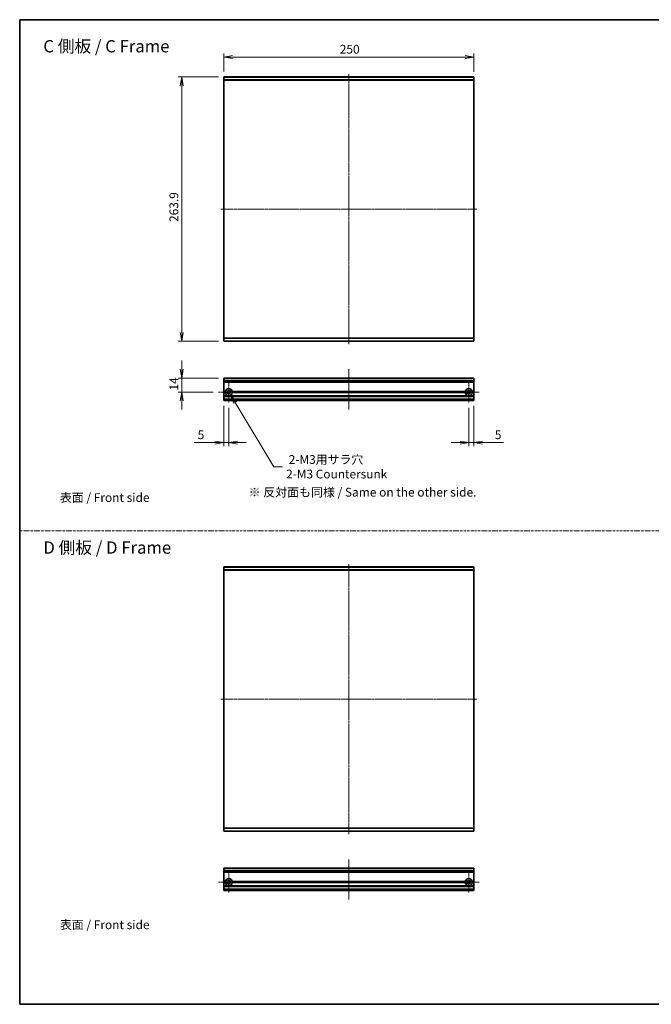
# Model space of a CAD drawing. Units: millimetres. Extents: x 7 to 8073, y 4 to 1690.
# Drawn here: x 3947 to 4579, y 4 to 988 of the extents above; entities that cross this region are included whole.
import ezdxf

# ---------------------------------------------------------------- set-up
doc = ezdxf.new("R2010")
doc.units = ezdxf.units.MM
doc.header["$LTSCALE"] = 0.5
doc.linetypes.add('CHAIN', pattern=[0.3543, 0.2362, -0.0295, 0.0591, -0.0295])
doc.linetypes.add('DASH_DOT', pattern=[0.37, 0.24, -0.06, 0.01, -0.06])
doc.layers.get('Defpoints').update_dxf_attribs({"lineweight": 25})
for name, color, linetype, lineweight in [('Border (ISO)', 7, 'Continuous', 35), ('Center Mark (ISO)', 131, 'Continuous', 18), ('Centerline (ISO)', 131, 'Continuous', 18), ('Dimension (ISO)', 7, 'Continuous', 18), ('Dimension (ISO) @ 1', 7, 'Continuous', 18), ('Sketch Geometry (ISO)', 7, 'Continuous', 18), ('Symbol (ISO)', 7, 'Continuous', 18), ('Visible (ISO)', 7, 'Continuous', 35), ('Visible Narrow (ISO)', 7, 'Continuous', 25)]:
    doc.layers.add(name, color=color, linetype=linetype, lineweight=lineweight)
doc.styles.add('Note Text (TK)', font='MS PGothic.ttf')
doc.dimstyles.new('Default - Method 1b (TK)', dxfattribs={"dimscale": 0.5, "dimtxt": 2.5, "dimasz": 2.5, "dimexe": 1, "dimexo": 1.5, "dimgap": 1, "dimtad": 1, "dimrnd": 1e-08, "dimdsep": 46, "dimtxsty": 'Note Text (TK)', "dimblk": 'OPEN', "dimcen": 0.09, "dimdle": 5, "dimclrd": 100, "dimclre": 100, "dimclrt": 7, "dimadec": 1, "dimazin": 1, "dimtfac": 1, "dimtmove": 0, "dimatfit": 3, "dimldrblk": 'OPEN', "dimfxl": 1, "dimtolj": 1, "dimlwd": -1, "dimlwe": -1, "dimarcsym": 0})

# ---------------------------------------------------------------- blocks, each defined once
blk = doc.blocks.new('図面枠 tk図枠')
at = {"layer": 'Border (ISO)'}
for p, q in [((14.5, 289), (405.5, 289)), ((14.5, 289), (14.5, 8)), ((14.5, 8), (405.5, 8))]:
    blk.add_line(p, q, dxfattribs=at)
blk = doc.blocks.new('_Open')
at = {"color": 0, "linetype": 'ByBlock', "lineweight": -2}
for p, q in [((-1, 0.17), (0, 0)), ((-1, -0.17), (0, 0)), ((0, 0), (-1, 0))]:
    blk.add_line(p, q, dxfattribs=at)
blk = doc.blocks.new('*D115')
at = {"layer": 'Defpoints', "color": 0}
for p in [(4151.27, 930.34), (4109.27, 666.44), (4151.27, 666.44)]:
    blk.add_point(p, dxfattribs=at)
at = {"layer": 'Dimension (ISO)', "color": 100}
for p, q in [((4146.02, 930.34), (4105.77, 930.34)), ((4109.27, 921.59), (4109.27, 675.19)), ((4146.02, 666.44), (4105.77, 666.44))]:
    blk.add_line(p, q, dxfattribs=at)
at = {"layer": 'Dimension (ISO)', "color": 100, "xscale": 8.75, "yscale": 8.75, "zscale": 8.75}
for p, rotation in [((4109.27, 930.34), 90), ((4109.27, 666.44), 270)]:
    blk.add_blockref('_Open', p, dxfattribs=dict(at, rotation=rotation))
at = {"layer": 'Dimension (ISO)', "color": 7, "insert": (4101.4, 785.41), "char_height": 8.75, "attachment_point": 4, "rotation": 90, "style": 'Note Text (TK)'}
blk.add_mtext('\\A1;263.9', dxfattribs=at)
blk = doc.blocks.new('*D116')
at = {"layer": 'Defpoints', "color": 0}
for p in [(4401.27, 950.09), (4151.27, 930.34), (4401.27, 930.23)]:
    blk.add_point(p, dxfattribs=at)
at = {"layer": 'Dimension (ISO)', "color": 100}
for p, q in [((4151.27, 935.59), (4151.27, 953.59)), ((4160.02, 950.09), (4392.52, 950.09)), ((4401.27, 935.48), (4401.27, 953.59))]:
    blk.add_line(p, q, dxfattribs=at)
at = {"layer": 'Dimension (ISO)', "color": 100, "xscale": 8.75, "yscale": 8.75, "zscale": 8.75, "rotation": 180}
blk.add_blockref('_Open', (4151.27, 950.09), dxfattribs=at)
at = {"layer": 'Dimension (ISO)', "color": 100, "xscale": 8.75, "yscale": 8.75, "zscale": 8.75}
blk.add_blockref('_Open', (4401.27, 950.09), dxfattribs=at)
at = {"layer": 'Dimension (ISO)', "color": 7, "insert": (4267.27, 957.97), "char_height": 8.75, "attachment_point": 4, "style": 'Note Text (TK)'}
blk.add_mtext('\\A1;250', dxfattribs=at)
blk = doc.blocks.new('*D122')
at = {"layer": 'Defpoints', "color": 0}
for p in [(4151.27, 629.54), (4109.27, 615.54), (4145.82, 615.54)]:
    blk.add_point(p, dxfattribs=at)
at = {"layer": 'Dimension (ISO)', "color": 100}
for p, q in [((4109.27, 638.29), (4109.27, 647.04)), ((4146.02, 629.54), (4105.77, 629.54)), ((4109.27, 629.54), (4109.27, 615.54)), ((4140.57, 615.54), (4105.77, 615.54)), ((4109.27, 606.79), (4109.27, 598.04))]:
    blk.add_line(p, q, dxfattribs=at)
at = {"layer": 'Dimension (ISO)', "color": 100, "xscale": 8.75, "yscale": 8.75, "zscale": 8.75}
for p, rotation in [((4109.27, 629.54), 270), ((4109.27, 615.54), 90)]:
    blk.add_blockref('_Open', p, dxfattribs=dict(at, rotation=rotation))
at = {"layer": 'Dimension (ISO)', "color": 7, "insert": (4101.4, 617.05), "char_height": 8.75, "attachment_point": 4, "rotation": 90, "style": 'Note Text (TK)'}
blk.add_mtext('\\A1;14', dxfattribs=at)
blk = doc.blocks.new('*D123')
at = {"layer": 'Defpoints', "color": 0}
for p in [(4151.27, 607.04), (4156.27, 605.09), (4151.27, 565.04)]:
    blk.add_point(p, dxfattribs=at)
at = {"layer": 'Dimension (ISO)', "color": 100}
for p, q in [((4151.27, 601.79), (4151.27, 561.54)), ((4156.27, 599.84), (4156.27, 561.54)), ((4142.52, 565.04), (4121.7, 565.04)), ((4156.27, 565.04), (4151.27, 565.04)), ((4165.02, 565.04), (4173.77, 565.04))]:
    blk.add_line(p, q, dxfattribs=at)
at = {"layer": 'Dimension (ISO)', "color": 100, "xscale": 8.75, "yscale": 8.75, "zscale": 8.75}
blk.add_blockref('_Open', (4151.27, 565.04), dxfattribs=at)
at = {"layer": 'Dimension (ISO)', "color": 100, "xscale": 8.75, "yscale": 8.75, "zscale": 8.75, "rotation": 180}
blk.add_blockref('_Open', (4156.27, 565.04), dxfattribs=at)
at = {"layer": 'Dimension (ISO)', "color": 7, "insert": (4125.2, 572.92), "char_height": 8.75, "attachment_point": 4, "style": 'Note Text (TK)'}
blk.add_mtext('\\A1;5', dxfattribs=at)
blk = doc.blocks.new('*D124')
at = {"layer": 'Defpoints', "color": 0}
for p in [(4396.27, 605.09), (4401.27, 607.04), (4396.27, 565.04)]:
    blk.add_point(p, dxfattribs=at)
at = {"layer": 'Dimension (ISO)', "color": 100}
for p, q in [((4401.27, 601.79), (4401.27, 561.54)), ((4396.27, 599.84), (4396.27, 561.54)), ((4387.52, 565.04), (4378.77, 565.04)), ((4396.27, 565.04), (4401.27, 565.04)), ((4410.02, 565.04), (4430.84, 565.04))]:
    blk.add_line(p, q, dxfattribs=at)
at = {"layer": 'Dimension (ISO)', "color": 100, "xscale": 8.75, "yscale": 8.75, "zscale": 8.75}
blk.add_blockref('_Open', (4396.27, 565.04), dxfattribs=at)
at = {"layer": 'Dimension (ISO)', "color": 100, "xscale": 8.75, "yscale": 8.75, "zscale": 8.75, "rotation": 180}
blk.add_blockref('_Open', (4401.27, 565.04), dxfattribs=at)
at = {"layer": 'Dimension (ISO)', "color": 7, "insert": (4422.27, 572.92), "char_height": 8.75, "attachment_point": 4, "style": 'Note Text (TK)'}
blk.add_mtext('\\A1;5', dxfattribs=at)
blk = doc.blocks.new('*D125')
at = {"layer": 'Defpoints', "color": 0}
for p in [(4156.27, 615.54), (4158.08, 612.55)]:
    blk.add_point(p, dxfattribs=at)
at = {"layer": 'Dimension (ISO)', "color": 100}
for p, q in [((4201.36, 540.92), (4162.61, 605.06)), ((4210.11, 540.92), (4201.36, 540.92))]:
    blk.add_line(p, q, dxfattribs=at)
at = {"layer": 'Dimension (ISO)', "color": 100, "xscale": 8.75, "yscale": 8.75, "zscale": 8.75, "rotation": 121.1422750970593}
blk.add_blockref('_Open', (4158.08, 612.55), dxfattribs=at)
at = {"layer": 'Dimension (ISO)', "color": 7, "insert": (4213.61, 540.92), "char_height": 8.75, "attachment_point": 4, "style": 'Note Text (TK)'}
blk.add_mtext('\\A1; \\fＭＳ Ｐゴシック|b0|i0;{\\H8.7150;2-M3用サラ穴\\P}\\fＭＳ Ｐゴシック|b0|i0;{\\H8.7150;2-M3 Countersunk}', dxfattribs=at)

msp = doc.modelspace()

# ---------------------------------------------------------------- linework, layer by layer
at = {"layer": 'Center Mark (ISO)', "linetype": 'CHAIN', "ltscale": 6.635396}
for p, q in [((4156.27004, 625.99169), (4156.27004, 605.09169)), ((4396.27004, 625.99169), (4396.27004, 605.09169)), ((4166.72004, 615.54169), (4145.82004, 615.54169)), ((4406.72004, 615.54169), (4385.82004, 615.54169)), ((4156.27004, 136.4995), (4156.27004, 115.5995)), ((4396.27004, 136.4995), (4396.27004, 115.5995)), ((4166.72004, 126.0495), (4145.82004, 126.0495)), ((4406.72004, 126.0495), (4385.82004, 126.0495))]:
    msp.add_line(p, q, dxfattribs=at)
at = {"layer": 'Center Mark (ISO)', "linetype": 'CHAIN', "ltscale": 6.5084}
for p, q in [((4276.27004, 625.79169), (4276.27004, 605.29169)), ((4286.52004, 615.54169), (4266.02004, 615.54169)), ((4276.27004, 136.2995), (4276.27004, 115.7995)), ((4286.52004, 126.0495), (4266.02004, 126.0495))]:
    msp.add_line(p, q, dxfattribs=at)
at = {"layer": 'Centerline (ISO)', "linetype": 'CHAIN', "ltscale": 25}
for p, q in [((4276.27004, 663.44258), (4276.27004, 933.34258)), ((4148.27004, 798.39258), (4404.27004, 798.39258)), ((4276.27004, 173.95038), (4276.27004, 443.85038)), ((4148.27004, 308.90038), (4404.27004, 308.90038))]:
    msp.add_line(p, q, dxfattribs=at)
at = {"layer": 'Centerline (ISO)', "linetype": 'CHAIN', "ltscale": 12.699413}
for p, q in [((4276.27004, 638.29169), (4276.27004, 598.29169)), ((4276.27004, 148.7995), (4276.27004, 108.7995))]:
    msp.add_line(p, q, dxfattribs=at)
at = {"layer": 'Sketch Geometry (ISO)', "color": 4, "linetype": 'DASH_DOT', "lineweight": 18, "ltscale": 19.164619}
msp.add_line((3947.46537, 477.00002), (5312.46537, 477.00002), dxfattribs=at)
at = {"layer": 'Visible (ISO)'}
for p, q in [((4151.27004, 930.23463), (4151.27004, 930.34258)), ((4401.27004, 930.34258), (4151.27004, 930.34258)), ((4151.27004, 930.23463), (4151.27004, 927.42602)), ((4151.27004, 927.23396), (4151.27004, 927.42602)), ((4151.27004, 669.55119), (4151.27004, 927.23396)), ((4401.27004, 930.34258), (4401.27004, 930.23463)), ((4401.27004, 927.42602), (4401.27004, 930.23463)), ((4401.27004, 927.42602), (4401.27004, 927.23396)), ((4401.27004, 927.23396), (4401.27004, 669.55119)), ((4151.27004, 669.35914), (4151.27004, 669.55119)), ((4151.27004, 669.35914), (4151.27004, 666.55052)), ((4401.27004, 669.55119), (4401.27004, 669.35914)), ((4401.27004, 666.55052), (4401.27004, 669.35914)), ((4151.27004, 666.44258), (4151.27004, 666.55052)), ((4151.27004, 666.44258), (4401.27004, 666.44258)), ((4401.27004, 666.55052), (4401.27004, 666.44258)), ((4401.27004, 629.54169), (4151.27004, 629.54169)), ((4151.27004, 629.54169), (4151.27004, 629.47216)), ((4151.27004, 627.13164), (4151.27004, 629.47216)), ((4401.27004, 629.47216), (4401.27004, 629.54169)), ((4401.27004, 629.47216), (4401.27004, 627.13164)), ((4151.27004, 627.13164), (4151.27004, 626.90118)), ((4151.27004, 625.84169), (4151.27004, 626.90118)), ((4151.27004, 625.84169), (4151.27004, 625.54169)), ((4151.27004, 616.04169), (4151.27004, 625.54169)), ((4401.27004, 625.54169), (4151.27004, 625.54169)), ((4401.27004, 626.90118), (4401.27004, 627.13164)), ((4401.27004, 626.90118), (4401.27004, 625.84169)), ((4401.27004, 625.54169), (4401.27004, 625.84169)), ((4401.27004, 625.54169), (4401.27004, 616.04169)), ((4152.80593, 616.04169), (4151.27004, 616.04169)), ((4151.27004, 615.54169), (4151.27004, 616.04169)), ((4153.27004, 615.54169), (4151.27004, 615.54169)), ((4151.27004, 615.04169), (4151.27004, 615.54169)), ((4152.80593, 615.04169), (4151.27004, 615.04169)), ((4151.27004, 611.66595), (4151.27004, 615.04169)), ((4151.27004, 611.66595), (4151.27004, 611.45382)), ((4151.27004, 611.12956), (4151.27004, 611.45382)), ((4151.27004, 611.12956), (4151.27004, 611.04169)), ((4401.27004, 611.04169), (4151.27004, 611.04169)), ((4151.27004, 610.74169), (4151.27004, 611.04169)), ((4151.27004, 608.34169), (4151.27004, 610.74169)), ((4393.27004, 615.54169), (4159.27004, 615.54169)), ((4392.80593, 616.04169), (4159.73414, 616.04169)), ((4392.80593, 615.04169), (4159.73414, 615.04169)), ((4401.27004, 615.54169), (4399.27004, 615.54169)), ((4401.27004, 616.04169), (4399.73414, 616.04169)), ((4401.27004, 615.04169), (4399.73414, 615.04169)), ((4401.27004, 616.04169), (4401.27004, 615.54169)), ((4401.27004, 615.54169), (4401.27004, 615.04169)), ((4401.27004, 615.04169), (4401.27004, 611.66595)), ((4401.27004, 611.45382), (4401.27004, 611.66595)), ((4401.27004, 611.45382), (4401.27004, 611.12956)), ((4401.27004, 611.04169), (4401.27004, 611.12956)), ((4401.27004, 611.04169), (4401.27004, 610.74169)), ((4401.27004, 610.74169), (4401.27004, 608.34169)), ((4151.27004, 608.04169), (4151.27004, 608.34169)), ((4401.27004, 608.04169), (4151.27004, 608.04169)), ((4151.27004, 608.04169), (4151.27004, 607.95382)), ((4151.27004, 607.62956), (4151.27004, 607.95382)), ((4151.27004, 607.62956), (4151.27004, 607.41743)), ((4151.27004, 607.34169), (4151.27004, 607.41743)), ((4151.27004, 607.34169), (4151.27004, 607.04169)), ((4401.27004, 607.04169), (4151.27004, 607.04169)), ((4401.27004, 608.34169), (4401.27004, 608.04169)), ((4401.27004, 607.95382), (4401.27004, 608.04169)), ((4401.27004, 607.95382), (4401.27004, 607.62956)), ((4401.27004, 607.41743), (4401.27004, 607.62956)), ((4401.27004, 607.41743), (4401.27004, 607.34169)), ((4401.27004, 607.04169), (4401.27004, 607.34169)), ((4151.27004, 440.74244), (4151.27004, 440.85038)), ((4401.27004, 440.85038), (4151.27004, 440.85038)), ((4151.27004, 440.74244), (4151.27004, 437.93382)), ((4151.27004, 437.74177), (4151.27004, 437.93382)), ((4151.27004, 180.059), (4151.27004, 437.74177)), ((4401.27004, 440.85038), (4401.27004, 440.74244)), ((4401.27004, 437.93382), (4401.27004, 440.74244)), ((4401.27004, 437.93382), (4401.27004, 437.74177)), ((4401.27004, 437.74177), (4401.27004, 180.059)), ((4151.27004, 179.86694), (4151.27004, 180.059)), ((4151.27004, 179.86694), (4151.27004, 177.05833)), ((4151.27004, 176.95038), (4151.27004, 177.05833)), ((4401.27004, 180.059), (4401.27004, 179.86694)), ((4401.27004, 177.05833), (4401.27004, 179.86694)), ((4401.27004, 177.05833), (4401.27004, 176.95038)), ((4151.27004, 176.95038), (4401.27004, 176.95038)), ((4401.27004, 140.0495), (4151.27004, 140.0495)), ((4151.27004, 140.0495), (4151.27004, 139.97996)), ((4151.27004, 137.63945), (4151.27004, 139.97996)), ((4401.27004, 139.97996), (4401.27004, 140.0495)), ((4401.27004, 139.97996), (4401.27004, 137.63945)), ((4151.27004, 137.63945), (4151.27004, 137.40898)), ((4151.27004, 136.3495), (4151.27004, 137.40898)), ((4151.27004, 136.3495), (4151.27004, 136.0495)), ((4151.27004, 126.5495), (4151.27004, 136.0495)), ((4401.27004, 136.0495), (4151.27004, 136.0495)), ((4401.27004, 137.40898), (4401.27004, 137.63945)), ((4401.27004, 137.40898), (4401.27004, 136.3495)), ((4401.27004, 136.0495), (4401.27004, 136.3495)), ((4401.27004, 136.0495), (4401.27004, 126.5495)), ((4152.80593, 126.5495), (4151.27004, 126.5495)), ((4151.27004, 126.0495), (4151.27004, 126.5495)), ((4153.27004, 126.0495), (4151.27004, 126.0495)), ((4151.27004, 125.5495), (4151.27004, 126.0495)), ((4152.80593, 125.5495), (4151.27004, 125.5495)), ((4151.27004, 122.17376), (4151.27004, 125.5495)), ((4151.27004, 122.17376), (4151.27004, 121.96163)), ((4151.27004, 121.63736), (4151.27004, 121.96163)), ((4151.27004, 121.63736), (4151.27004, 121.5495)), ((4401.27004, 121.5495), (4151.27004, 121.5495)), ((4151.27004, 121.2495), (4151.27004, 121.5495)), ((4151.27004, 118.8495), (4151.27004, 121.2495)), ((4151.27004, 118.5495), (4151.27004, 118.8495)), ((4401.27004, 118.5495), (4151.27004, 118.5495)), ((4151.27004, 118.5495), (4151.27004, 118.46163)), ((4151.27004, 118.13736), (4151.27004, 118.46163)), ((4151.27004, 118.13736), (4151.27004, 117.92523)), ((4393.27004, 126.0495), (4159.27004, 126.0495)), ((4392.80593, 126.5495), (4159.73414, 126.5495)), ((4392.80593, 125.5495), (4159.73414, 125.5495)), ((4401.27004, 126.0495), (4399.27004, 126.0495)), ((4401.27004, 126.5495), (4399.73414, 126.5495)), ((4401.27004, 125.5495), (4399.73414, 125.5495)), ((4401.27004, 126.5495), (4401.27004, 126.0495)), ((4401.27004, 126.0495), (4401.27004, 125.5495)), ((4401.27004, 125.5495), (4401.27004, 122.17376)), ((4401.27004, 121.96163), (4401.27004, 122.17376)), ((4401.27004, 121.96163), (4401.27004, 121.63736)), ((4401.27004, 121.5495), (4401.27004, 121.63736)), ((4401.27004, 121.5495), (4401.27004, 121.2495)), ((4401.27004, 121.2495), (4401.27004, 118.8495)), ((4401.27004, 118.8495), (4401.27004, 118.5495)), ((4401.27004, 118.46163), (4401.27004, 118.5495)), ((4401.27004, 118.46163), (4401.27004, 118.13736)), ((4401.27004, 117.92523), (4401.27004, 118.13736)), ((4151.27004, 117.8495), (4151.27004, 117.92523)), ((4151.27004, 117.8495), (4151.27004, 117.5495)), ((4401.27004, 117.5495), (4151.27004, 117.5495)), ((4401.27004, 117.92523), (4401.27004, 117.8495)), ((4401.27004, 117.5495), (4401.27004, 117.8495))]:
    msp.add_line(p, q, dxfattribs=at)
for centre in [(4156.27004, 615.54169), (4396.27004, 615.54169), (4156.27004, 126.0495), (4396.27004, 126.0495)]:
    msp.add_circle(centre, 1.7, dxfattribs=at)
for centre, start, end in [((4156.27004, 615.54169), 8.2132107, 171.7867893), ((4156.27004, 615.54169), 188.2132107, 351.7867893), ((4396.27004, 615.54169), 8.2132107, 171.7867893), ((4396.27004, 615.54169), 188.2132107, 351.7867893), ((4156.27004, 126.0495), 8.2132107, 171.7867893), ((4396.27004, 126.0495), 8.2132107, 171.7867893), ((4156.27004, 126.0495), 188.2132107, 351.7867893), ((4396.27004, 126.0495), 188.2132107, 351.7867893)]:
    msp.add_arc(centre, 3.5, start, end, dxfattribs=at)
for points in [[(4153.27004, 615.54169), (4153.03798, 615.77374), (4152.80593, 616.04169)], [(4152.80593, 615.04169), (4153.03798, 615.30964), (4153.27004, 615.54169)], [(4159.73414, 616.04169), (4159.50209, 615.77374), (4159.27004, 615.54169)], [(4159.27004, 615.54169), (4159.50209, 615.30964), (4159.73414, 615.04169)], [(4393.27004, 615.54169), (4393.03798, 615.77374), (4392.80593, 616.04169)], [(4392.80593, 615.04169), (4393.03798, 615.30964), (4393.27004, 615.54169)], [(4399.73414, 616.04169), (4399.50209, 615.77374), (4399.27004, 615.54169)], [(4399.27004, 615.54169), (4399.50209, 615.30964), (4399.73414, 615.04169)], [(4153.27004, 126.0495), (4153.03798, 126.28155), (4152.80593, 126.5495)], [(4152.80593, 125.5495), (4153.03798, 125.81744), (4153.27004, 126.0495)], [(4159.73414, 126.5495), (4159.50209, 126.28155), (4159.27004, 126.0495)], [(4159.27004, 126.0495), (4159.50209, 125.81744), (4159.73414, 125.5495)], [(4393.27004, 126.0495), (4393.03798, 126.28155), (4392.80593, 126.5495)], [(4392.80593, 125.5495), (4393.03798, 125.81744), (4393.27004, 126.0495)], [(4399.73414, 126.5495), (4399.50209, 126.28155), (4399.27004, 126.0495)], [(4399.27004, 126.0495), (4399.50209, 125.81744), (4399.73414, 125.5495)]]:
    msp.add_open_spline(points, degree=2, dxfattribs=at)
at = {"layer": 'Visible Narrow (ISO)'}
for p, q in [((4151.27004, 930.23463), (4401.27004, 930.23463)), ((4401.27004, 927.42602), (4151.27004, 927.42602)), ((4151.27004, 927.23396), (4401.27004, 927.23396)), ((4401.27004, 669.55119), (4151.27004, 669.55119)), ((4151.27004, 669.35914), (4401.27004, 669.35914)), ((4401.27004, 666.55052), (4151.27004, 666.55052)), ((4401.27004, 629.47216), (4151.27004, 629.47216)), ((4401.27004, 627.13164), (4151.27004, 627.13164)), ((4401.27004, 626.90118), (4151.27004, 626.90118)), ((4401.27004, 625.84169), (4151.27004, 625.84169)), ((4401.27004, 611.66595), (4151.27004, 611.66595)), ((4401.27004, 611.45382), (4151.27004, 611.45382)), ((4401.27004, 611.12956), (4151.27004, 611.12956)), ((4401.27004, 610.74169), (4151.27004, 610.74169)), ((4401.27004, 608.34169), (4151.27004, 608.34169)), ((4401.27004, 607.95382), (4151.27004, 607.95382)), ((4401.27004, 607.62956), (4151.27004, 607.62956)), ((4401.27004, 607.41743), (4151.27004, 607.41743)), ((4401.27004, 607.34169), (4151.27004, 607.34169)), ((4151.27004, 440.74244), (4401.27004, 440.74244)), ((4401.27004, 437.93382), (4151.27004, 437.93382)), ((4151.27004, 437.74177), (4401.27004, 437.74177)), ((4401.27004, 180.059), (4151.27004, 180.059)), ((4151.27004, 179.86694), (4401.27004, 179.86694)), ((4401.27004, 177.05833), (4151.27004, 177.05833)), ((4401.27004, 139.97996), (4151.27004, 139.97996)), ((4401.27004, 137.63945), (4151.27004, 137.63945)), ((4401.27004, 137.40898), (4151.27004, 137.40898)), ((4401.27004, 136.3495), (4151.27004, 136.3495)), ((4401.27004, 122.17376), (4151.27004, 122.17376)), ((4401.27004, 121.96163), (4151.27004, 121.96163)), ((4401.27004, 121.63736), (4151.27004, 121.63736)), ((4401.27004, 121.2495), (4151.27004, 121.2495)), ((4401.27004, 118.8495), (4151.27004, 118.8495)), ((4401.27004, 118.46163), (4151.27004, 118.46163)), ((4401.27004, 118.13736), (4151.27004, 118.13736)), ((4401.27004, 117.92523), (4151.27004, 117.92523)), ((4401.27004, 117.8495), (4151.27004, 117.8495))]:
    msp.add_line(p, q, dxfattribs=at)

# ---------------------------------------------------------------- block references
at = {"xscale": 3.5, "yscale": 3.5, "zscale": 3.5}
msp.add_blockref('図面枠 tk図枠', (3896.5, -24), dxfattribs=at)

# ---------------------------------------------------------------- texts
at = {"layer": 'Symbol (ISO)', "color": 7, "attachment_point": 4, "line_spacing_factor": 1.5, "style": 'Note Text (TK)'}
for s, insert, char_height in [('C 側板 / C Frame', (3970.90668, 959.38677), 12.2499998), ('\\fＭＳ Ｐゴシック|b0|i0;表面 / Front side', (3987.40531, 510.18105), 8.75), ('D 側板 / D Frame', (3970.90668, 458.65106), 12.2499998), ('\\fＭＳ Ｐゴシック|b0|i0;表面 / Front side', (3987.40531, 83.47911), 8.75)]:
    msp.add_mtext(s, dxfattribs=dict(at, insert=insert, char_height=char_height))
at = {"layer": 'Symbol (ISO)', "color": 7, "insert": (4176.1513, 515.5145), "char_height": 8.75, "width": 238.2456231, "attachment_point": 4, "line_spacing_factor": 1.5, "style": 'Note Text (TK)'}
msp.add_mtext('\\fＭＳ Ｐゴシック|b0|i0;※ 反対面も同様 / Same on the other side.', dxfattribs=at)

# ---------------------------------------------------------------- dimensions: what is measured, and where the dimension line sits
at = {"layer": 'Dimension (ISO) @ 1', "color": 100}
for base, p1, p2, angle, override, picture, middle in [((4401.27004, 950.09258), (4151.27004, 930.34258), (4401.27004, 930.23463), 180, {"dimscale": 1, "dimtxt": 8.75, "dimasz": 8.75, "dimexe": 3.5, "dimexo": 5.25, "dimgap": 3.5, "dimdec": 2, "dimcen": 0.315, "dimtol": 0, "dimlim": 0, "dimtp": 0, "dimtm": 0, "dimtdec": 2, "dimtix": 0, "dimtofl": 0, "dimtmove": 0, "dimatfit": 1}, '*D116', (4276.27004, 950.09258)), ((4109.27004, 666.44258), (4151.27004, 930.34258), (4151.27004, 666.44258), 270, {"dimscale": 1, "dimtxt": 8.75, "dimasz": 8.75, "dimexe": 3.5, "dimexo": 5.25, "dimgap": 3.5, "dimcen": 0.315, "dimtix": 0, "dimtofl": 0, "dimtmove": 0, "dimatfit": 1}, '*D115', (4109.27004, 798.75981)), ((4109.27004, 615.54169), (4151.27004, 629.54169), (4145.82004, 615.54169), 90, {"dimscale": 1, "dimtxt": 8.75, "dimasz": 8.75, "dimexe": 3.5, "dimexo": 5.25, "dimgap": 3.5, "dimdec": 2, "dimcen": 0.315, "dimtol": 0, "dimlim": 0, "dimtp": 0, "dimtm": 0, "dimtdec": 2, "dimtix": 0, "dimtofl": 1, "dimtmove": 0, "dimatfit": 1}, '*D122', (4109.27004, 622.54169)), ((4151.27004, 565.04169), (4156.27004, 605.09169), (4151.27004, 607.04169), 180, {"dimscale": 1, "dimtxt": 8.75, "dimasz": 8.75, "dimexe": 3.5, "dimexo": 5.25, "dimgap": 3.5, "dimdec": 2, "dimcen": 0.315, "dimtol": 0, "dimlim": 0, "dimtp": 0, "dimtm": 0, "dimtdec": 2, "dimtix": 0, "dimtofl": 1, "dimtmove": 0, "dimatfit": 1}, '*D123', (4127.73452, 565.04169))]:
    dim = msp.add_linear_dim(base=base, p1=p1, p2=p2, angle=angle, dimstyle='Default - Method 1b (TK)', override=override, dxfattribs=at)
    dim.commit()
    dim.dimension.update_dxf_attribs({"geometry": picture, "text_midpoint": middle, "dimtype": 128})
dim = msp.add_radius_dim(center=(4156.27004, 615.54169), mpoint=(4158.08011, 612.54609), text=' \\fＭＳ Ｐゴシック|b0|i0;{\\H8.7150;2-M3用サラ穴\\P}\\fＭＳ Ｐゴシック|b0|i0;{\\H8.7150;2-M3 Countersunk}', dimstyle='Default - Method 1b (TK)', override={"dimscale": 1, "dimtxt": 8.75, "dimasz": 8.75, "dimexe": 3.5, "dimexo": 5.25, "dimgap": 3.5, "dimtad": 0, "dimtih": 1, "dimtoh": 1, "dimlfac": 1, "dimcen": 0, "dimtix": 0, "dimtofl": 0, "dimtmove": 0, "dimatfit": 3}, dxfattribs=at)
dim.commit()
dim.dimension.update_dxf_attribs({"geometry": '*D125', "text_midpoint": (4262.90139, 540.92443), "dimtype": 132})
dim = msp.add_linear_dim(base=(4396.27004, 565.04169), p1=(4401.27004, 607.04169), p2=(4396.27004, 605.09169), dimstyle='Default - Method 1b (TK)', override={"dimscale": 1, "dimtxt": 8.75, "dimasz": 8.75, "dimexe": 3.5, "dimexo": 5.25, "dimgap": 3.5, "dimdec": 2, "dimcen": 0.315, "dimtol": 0, "dimlim": 0, "dimtp": 0, "dimtm": 0, "dimtdec": 2, "dimtix": 0, "dimtofl": 1, "dimtmove": 0, "dimatfit": 1}, dxfattribs=at)
dim.commit()
dim.dimension.update_dxf_attribs({"geometry": '*D124', "text_midpoint": (4424.80555, 565.04169), "dimtype": 128})

doc.saveas('drawing.dxf')
